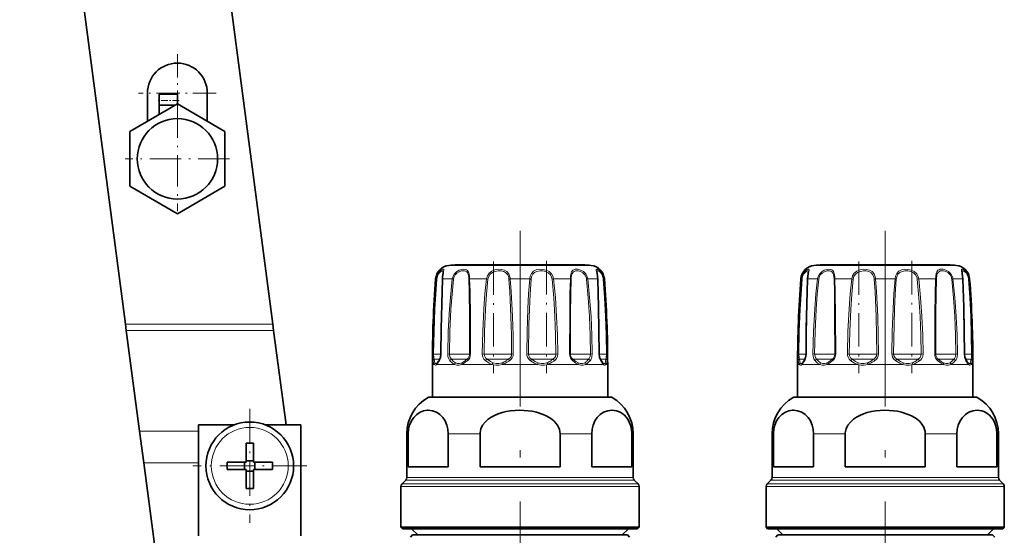
# Model space of a CAD drawing. Extents: x 0 to 420, y 0 to 297.
# Drawn here: x 133 to 201, y 113 to 148 of the extents above; entities that cross this region are included whole.
import ezdxf

# ---------------------------------------------------------------- set-up
doc = ezdxf.new("R2010")
doc.units = 0
doc.linetypes.add('DASHDOT', pattern=[18.5, 12, -3, 0.5, -3])

msp = doc.modelspace()

# ---------------------------------------------------------------- linework, layer by layer
at = {"color": 7, "lineweight": 35}
for p, q in [((142.917099, 186.428375), (150.673035, 127.516205)), ((140.586746, 127.516205), (133.346252, 182.513184)), ((142.089813, 143.334503), (142.089813, 141.403702)), ((142.889816, 142.505127), (142.889816, 143.257492)), ((144.139816, 143.257492), (142.889816, 143.257492)), ((144.139816, 142.58728), (144.139816, 143.257492)), ((146.189804, 143.334503), (146.189804, 141.403702)), ((144.139816, 142.58728), (140.889816, 140.710876)), ((143.997559, 142.505127), (142.889816, 142.505127)), ((142.889816, 141.865601), (142.889816, 142.505127)), ((147.389816, 140.710876), (144.139816, 142.58728)), ((140.889816, 140.710876), (140.889816, 136.958099)), ((147.389816, 136.958099), (147.389816, 140.710876)), ((140.889816, 136.958099), (144.139816, 135.081726)), ((144.139816, 135.081726), (147.389816, 136.958099)), ((171.37088, 131.59082), (163.292435, 131.59082)), ((171.897583, 131.59082), (163.819153, 131.59082)), ((196.37088, 131.59082), (188.292435, 131.59082)), ((196.897583, 131.59082), (188.819153, 131.59082)), ((140.64386, 127.082344), (140.586746, 127.516205)), ((150.673035, 127.516205), (150.730164, 127.082344)), ((141.548187, 120.213387), (140.64386, 127.082344)), ((151.579453, 120.631287), (150.730164, 127.082344)), ((161.595016, 122.526291), (161.595016, 124.776291)), ((161.934387, 124.877541), (161.926544, 124.869308)), ((173.263458, 124.869339), (173.255646, 124.877525)), ((173.595001, 122.526291), (173.595001, 124.776291)), ((186.595016, 122.526291), (186.595016, 124.776291)), ((186.934387, 124.877541), (186.926544, 124.869308)), ((198.263458, 124.869339), (198.255646, 124.877525)), ((198.595001, 122.526291), (198.595001, 124.776291)), ((161.37001, 122.526291), (162.13205, 122.526291)), ((161.595093, 122.526291), (161.37001, 122.526291)), ((162.13205, 122.526291), (173.820007, 122.526291)), ((173.820007, 122.526291), (173.595001, 122.526291)), ((186.37001, 122.526291), (187.13205, 122.526291)), ((186.595093, 122.526291), (186.37001, 122.526291)), ((187.13205, 122.526291), (198.820007, 122.526291)), ((198.820007, 122.526291), (198.595001, 122.526291)), ((141.833771, 118.04409), (141.548187, 120.213387)), ((145.595016, 113.045502), (145.595016, 120.631294)), ((148.017975, 120.631294), (145.595016, 120.631294)), ((152.595016, 120.631294), (150.172043, 120.631294)), ((152.595016, 113.045502), (152.595016, 120.631294)), ((159.845016, 117.029846), (159.845016, 120.023766)), ((159.947021, 117.776291), (159.947021, 120.023766)), ((162.685638, 117.776291), (162.685638, 120.023766)), ((164.8564, 120.023766), (164.8564, 117.776291)), ((170.333618, 120.023766), (170.333618, 117.776291)), ((172.504395, 117.776291), (172.504395, 120.023766)), ((175.243011, 117.776291), (175.243011, 120.023766)), ((175.345001, 117.029846), (175.345016, 120.023766)), ((184.845016, 117.029846), (184.845016, 120.023766)), ((184.947021, 117.776291), (184.947021, 120.023766)), ((187.685638, 117.776291), (187.685638, 120.023766)), ((189.8564, 120.023766), (189.8564, 117.776291)), ((195.333618, 120.023766), (195.333618, 117.776291)), ((197.504395, 117.776291), (197.504395, 120.023766)), ((200.243011, 117.776291), (200.243011, 120.023766)), ((200.345001, 117.029846), (200.345016, 120.023766)), ((148.845016, 119.387459), (148.845016, 118.288918)), ((149.345016, 119.387459), (149.345016, 118.081291)), ((141.833771, 118.04409), (142.68132, 111.606293)), ((147.538849, 118.081291), (148.845016, 118.081291)), ((148.740005, 117.581291), (148.740005, 118.081291)), ((148.845016, 118.081291), (148.845016, 118.288918)), ((148.845016, 118.186295), (149.345016, 118.186295)), ((150.651184, 118.081291), (149.345016, 118.081291)), ((149.450012, 117.581291), (149.450012, 118.081291)), ((147.538849, 117.581291), (148.845016, 117.581291)), ((148.845016, 116.275124), (148.845016, 117.581291)), ((148.845016, 117.476295), (149.345016, 117.476295)), ((149.345016, 117.581291), (149.345016, 117.373672)), ((150.651184, 117.581291), (149.345016, 117.581291)), ((149.345016, 116.275124), (149.345016, 117.373672)), ((160.793747, 117.776291), (159.947021, 117.776291)), ((162.685638, 117.776291), (160.793747, 117.776291)), ((170.333618, 117.776291), (164.8564, 117.776291)), ((175.243011, 117.776291), (172.504395, 117.776291)), ((185.793747, 117.776291), (184.947021, 117.776291)), ((187.685638, 117.776291), (185.793747, 117.776291)), ((195.333618, 117.776291), (189.8564, 117.776291)), ((200.243011, 117.776291), (197.504395, 117.776291)), ((159.77179, 116.853073), (159.518234, 116.599518)), ((175.418243, 116.853073), (175.671783, 116.599518)), ((184.77179, 116.853073), (184.518234, 116.599518)), ((200.418243, 116.853073), (200.671783, 116.599518)), ((159.445007, 113.626297), (159.445007, 116.422737)), ((175.74501, 113.626297), (175.74501, 116.422737)), ((184.445007, 113.626297), (184.445007, 116.422737)), ((200.74501, 113.626297), (200.74501, 116.422737)), ((160.442719, 113.626297), (159.445007, 113.626297)), ((159.545013, 113.526291), (159.445007, 113.626297)), ((160.530472, 113.526291), (159.545013, 113.526291)), ((160.595016, 113.106293), (160.175018, 113.526291)), ((175.74501, 113.626297), (160.442719, 113.626297)), ((175.64502, 113.526291), (160.530472, 113.526291)), ((174.595001, 113.106293), (175.015015, 113.526291)), ((175.64502, 113.526291), (175.74501, 113.626297)), ((185.442719, 113.626297), (184.445007, 113.626297)), ((184.545013, 113.526291), (184.445007, 113.626297)), ((185.530472, 113.526291), (184.545013, 113.526291)), ((185.595016, 113.106293), (185.175018, 113.526291)), ((200.74501, 113.626297), (185.442719, 113.626297)), ((200.64502, 113.526291), (185.530472, 113.526291)), ((199.595001, 113.106293), (200.015015, 113.526291)), ((200.64502, 113.526291), (200.74501, 113.626297)), ((160.24501, 113.106293), (160.095016, 112.956291)), ((160.24501, 113.106293), (174.045242, 113.106293)), ((174.045242, 113.106293), (174.945007, 113.106293)), ((174.945007, 113.106293), (175.095001, 112.956291)), ((185.24501, 113.106293), (185.095016, 112.956291)), ((185.24501, 113.106293), (199.045242, 113.106293)), ((199.045242, 113.106293), (199.945007, 113.106293)), ((199.945007, 113.106293), (200.095001, 112.956291))]:
    msp.add_line(p, q, dxfattribs=at)
at = {"color": 7, "linetype": 'DASHDOT', "lineweight": 13, "ltscale": 0.13325}
for p, q in [((144.139816, 145.999496), (144.139816, 140.669495)), ((146.80481, 143.334503), (141.474808, 143.334503))]:
    msp.add_line(p, q, dxfattribs=at)
at = {"color": 7, "linetype": 'DASHDOT', "lineweight": 13, "ltscale": 0.037507}
msp.add_line((144.264832, 142.832489), (142.764542, 142.832489), dxfattribs=at)
at = {"color": 7, "linetype": 'DASHDOT', "lineweight": 13, "ltscale": 0.17875}
for p, q in [((144.139816, 142.409485), (144.139816, 135.259491)), ((147.714813, 138.834503), (140.564804, 138.834503))]:
    msp.add_line(p, q, dxfattribs=at)
at = {"color": 7, "linetype": 'DASHDOT', "lineweight": 13}
for p, q in [((167.595016, 133.901123), (167.595016, 105.542053)), ((192.595016, 133.901123), (192.595016, 105.542053))]:
    msp.add_line(p, q, dxfattribs=at)
at = {"color": 7, "lineweight": 13}
for p, q in [((163.315033, 131.537872), (162.717987, 131.537872)), ((172.472031, 131.537872), (163.315033, 131.537872)), ((188.315033, 131.537872), (187.717987, 131.537872)), ((197.472031, 131.537872), (188.315033, 131.537872)), ((161.818451, 130.619019), (161.857193, 130.619019)), ((162.292007, 130.619019), (162.525604, 130.619019)), ((162.959824, 130.619019), (162.525604, 130.619019)), ((162.959824, 130.619019), (163.040329, 130.607559)), ((164.147766, 130.619019), (165.304443, 130.619019)), ((165.304443, 130.619019), (165.401886, 130.607559)), ((166.927185, 130.619019), (168.262833, 130.619019)), ((169.885574, 130.619019), (169.788132, 130.607559)), ((169.885574, 130.619019), (171.042267, 130.619019)), ((172.230194, 130.619019), (172.149689, 130.607559)), ((172.230194, 130.619019), (172.89801, 130.619019)), ((173.332825, 130.619019), (173.371567, 130.619019)), ((186.818451, 130.619019), (186.857193, 130.619019)), ((187.292007, 130.619019), (187.525604, 130.619019)), ((187.959824, 130.619019), (187.525604, 130.619019)), ((187.959824, 130.619019), (188.040329, 130.607559)), ((189.147766, 130.619019), (190.304443, 130.619019)), ((190.304443, 130.619019), (190.401886, 130.607559)), ((191.927185, 130.619019), (193.262833, 130.619019)), ((194.885574, 130.619019), (194.788132, 130.607559)), ((194.885574, 130.619019), (196.042267, 130.619019)), ((197.230194, 130.619019), (197.149689, 130.607559)), ((197.230194, 130.619019), (197.89801, 130.619019)), ((198.332825, 130.619019), (198.371567, 130.619019)), ((140.586746, 127.516205), (150.673035, 127.516205)), ((140.64386, 127.082344), (150.730164, 127.082344)), ((161.616104, 125.484787), (161.680908, 125.483398)), ((162.171448, 125.483398), (161.680908, 125.483398)), ((162.186218, 125.484787), (162.171509, 125.484169)), ((162.648026, 125.484787), (162.760254, 125.483398)), ((164.084595, 125.483398), (162.760254, 125.483398)), ((164.084595, 125.483398), (164.140854, 125.483398)), ((164.205627, 125.484787), (164.140854, 125.483398)), ((165.005493, 125.484787), (165.135071, 125.483398)), ((166.818619, 125.483398), (165.135071, 125.483398)), ((166.818619, 125.483398), (167.020996, 125.483398)), ((167.133209, 125.484787), (167.020996, 125.483398)), ((168.056808, 125.484787), (168.169037, 125.483398)), ((169.760681, 125.483398), (168.169037, 125.483398)), ((169.760681, 125.483398), (170.054962, 125.483398)), ((170.18454, 125.484787), (170.054962, 125.483398)), ((170.984406, 125.484787), (171.049179, 125.483398)), ((172.122452, 125.483398), (171.049164, 125.483398)), ((172.122452, 125.483398), (172.429779, 125.483398)), ((172.542007, 125.484787), (172.429779, 125.483398)), ((173.003799, 125.484787), (173.018509, 125.484169)), ((173.271103, 125.483398), (173.018524, 125.483398)), ((173.271103, 125.483398), (173.509125, 125.483398)), ((173.573914, 125.484787), (173.509125, 125.483398)), ((186.616104, 125.484787), (186.680908, 125.483398)), ((187.171448, 125.483398), (186.680908, 125.483398)), ((187.186218, 125.484787), (187.171509, 125.484169)), ((187.648026, 125.484787), (187.760254, 125.483398)), ((189.084595, 125.483398), (187.760254, 125.483398)), ((189.084595, 125.483398), (189.140854, 125.483398)), ((189.205627, 125.484787), (189.140854, 125.483398)), ((190.005493, 125.484787), (190.135071, 125.483398)), ((191.818619, 125.483398), (190.135071, 125.483398)), ((191.818619, 125.483398), (192.020996, 125.483398)), ((192.133209, 125.484787), (192.020996, 125.483398)), ((193.056808, 125.484787), (193.169037, 125.483398)), ((194.760681, 125.483398), (193.169037, 125.483398)), ((194.760681, 125.483398), (195.054962, 125.483398)), ((195.18454, 125.484787), (195.054962, 125.483398)), ((195.984406, 125.484787), (196.049179, 125.483398)), ((197.122452, 125.483398), (196.049164, 125.483398)), ((197.122452, 125.483398), (197.429779, 125.483398)), ((197.542007, 125.484787), (197.429779, 125.483398)), ((198.003799, 125.484787), (198.018509, 125.484169)), ((198.271103, 125.483398), (198.018524, 125.483398)), ((198.271103, 125.483398), (198.509125, 125.483398)), ((198.573914, 125.484787), (198.509125, 125.483398)), ((161.716919, 124.776291), (161.595016, 124.776291)), ((162.099091, 125.129845), (161.718994, 125.129845)), ((162.329514, 124.776291), (161.90274, 124.776291)), ((163.106125, 124.776291), (162.329514, 124.776291)), ((163.944061, 125.129845), (162.900238, 125.129845)), ((165.69809, 124.776291), (163.6138, 124.776291)), ((163.944061, 125.129845), (163.974579, 125.129845)), ((166.717529, 125.129845), (165.339432, 125.129845)), ((168.79834, 124.776291), (166.391632, 124.776291)), ((166.717529, 125.129845), (166.807022, 125.129845)), ((169.72612, 125.129845), (168.382996, 125.129845)), ((171.576172, 124.776291), (169.491882, 124.776291)), ((169.72612, 125.129845), (169.850586, 125.129845)), ((172.163681, 125.129845), (171.215439, 125.129845)), ((173.287262, 124.776291), (172.083893, 124.776291)), ((172.163681, 125.129845), (172.289795, 125.129845)), ((173.377075, 125.129845), (173.091003, 125.129845)), ((173.287262, 124.776291), (173.115601, 125.024269)), ((173.377075, 125.129845), (173.471024, 125.129845)), ((173.595001, 124.776291), (173.473083, 124.776291)), ((186.716919, 124.776291), (186.595016, 124.776291)), ((187.099091, 125.129845), (186.718994, 125.129845)), ((187.329514, 124.776291), (186.90274, 124.776291)), ((188.106125, 124.776291), (187.329514, 124.776291)), ((188.944061, 125.129845), (187.900238, 125.129845)), ((190.69809, 124.776291), (188.6138, 124.776291)), ((188.944061, 125.129845), (188.974579, 125.129845)), ((191.717529, 125.129845), (190.339432, 125.129845)), ((193.79834, 124.776291), (191.391632, 124.776291)), ((191.717529, 125.129845), (191.807022, 125.129845)), ((194.72612, 125.129845), (193.382996, 125.129845)), ((196.576172, 124.776291), (194.491882, 124.776291)), ((194.72612, 125.129845), (194.850586, 125.129845)), ((197.163681, 125.129845), (196.215439, 125.129845)), ((198.287262, 124.776291), (197.083893, 124.776291)), ((197.163681, 125.129845), (197.289795, 125.129845)), ((198.377075, 125.129845), (198.091003, 125.129845)), ((198.287262, 124.776291), (198.115601, 125.024269)), ((198.377075, 125.129845), (198.471024, 125.129845)), ((198.595001, 124.776291), (198.473083, 124.776291)), ((162.067459, 122.506989), (161.296402, 122.506989)), ((173.893616, 122.506989), (162.067459, 122.506989)), ((187.067459, 122.506989), (186.296402, 122.506989)), ((198.893616, 122.506989), (187.067459, 122.506989)), ((141.548187, 120.213387), (145.595001, 120.213387)), ((159.947021, 120.023766), (159.845016, 120.023766)), ((164.8564, 120.023766), (162.685638, 120.023766)), ((172.504395, 120.023766), (170.333618, 120.023766)), ((175.345016, 120.023766), (175.243011, 120.023766)), ((184.947021, 120.023766), (184.845016, 120.023766)), ((189.8564, 120.023766), (187.685638, 120.023766)), ((197.504395, 120.023766), (195.333618, 120.023766)), ((200.345016, 120.023766), (200.243011, 120.023766)), ((141.833771, 118.04409), (145.595001, 118.04409)), ((160.729492, 116.853073), (159.77179, 116.853073)), ((160.793747, 117.029846), (159.845016, 117.029846)), ((175.418243, 116.853073), (160.729492, 116.853073)), ((175.345016, 117.029846), (160.793747, 117.029846)), ((185.729492, 116.853073), (184.77179, 116.853073)), ((185.793747, 117.029846), (184.845016, 117.029846)), ((200.418243, 116.853073), (185.729492, 116.853073)), ((200.345016, 117.029846), (185.793747, 117.029846)), ((160.442719, 116.422737), (159.445007, 116.422737)), ((160.506973, 116.599518), (159.518234, 116.599518)), ((175.74501, 116.422737), (160.442719, 116.422737)), ((175.671783, 116.599518), (160.506973, 116.599518)), ((185.442719, 116.422737), (184.445007, 116.422737)), ((185.506973, 116.599518), (184.518234, 116.599518)), ((200.74501, 116.422737), (185.442719, 116.422737)), ((200.671783, 116.599518), (185.506973, 116.599518))]:
    msp.add_line(p, q, dxfattribs=at)
at = {"color": 7, "linetype": 'DASHDOT', "lineweight": 13, "ltscale": 0.190955}
for p, q in [((165.783279, 131.82103), (165.783279, 124.182838)), ((190.783279, 131.82103), (190.783279, 124.182838))]:
    msp.add_line(p, q, dxfattribs=at)
at = {"color": 7, "linetype": 'DASHDOT', "lineweight": 13, "ltscale": 0.19179}
for p, q in [((169.406738, 131.851654), (169.406738, 124.180054)), ((194.406738, 131.851654), (194.406738, 124.180054))]:
    msp.add_line(p, q, dxfattribs=at)
at = {"color": 7, "linetype": 'DASHDOT', "lineweight": 13, "ltscale": 0.195}
for p, q in [((149.095016, 121.731293), (149.095016, 113.93129)), ((152.99501, 117.831291), (145.195007, 117.831291))]:
    msp.add_line(p, q, dxfattribs=at)
at = {"color": 7, "lineweight": 13}
for points in [[(162.30246, 130.765686), (162.364838, 131.125397), (162.37738, 131.238556), (162.37149, 131.261139), (162.353821, 131.279205), (162.336945, 131.2836), (162.307846, 131.281448), (162.230988, 131.250656), (162.119354, 131.168701), (162.008911, 131.041931), (161.907013, 130.845306), (161.857193, 130.619019)], [(162.333527, 131.097839), (162.326935, 131.14389), (162.31813, 131.158722), (162.2948, 131.171585), (162.268555, 131.171616), (162.215912, 131.153885), (162.153381, 131.114685), (162.023254, 130.973557), (161.939835, 130.804138), (161.899185, 130.607559)], [(164.140747, 130.765686), (164.106964, 130.991959), (164.074112, 131.088165), (163.997284, 131.198853), (163.929108, 131.245514), (163.847458, 131.273331), (163.735352, 131.28389), (163.613342, 131.271942), (163.424606, 131.214661), (163.244186, 131.109314), (163.087952, 130.949097), (162.987274, 130.748688), (162.959824, 130.619019)], [(164.084595, 130.732239), (164.048752, 130.925293), (164.0159, 131.006226), (163.942963, 131.098999), (163.872559, 131.14212), (163.789017, 131.166122), (163.595856, 131.162994), (163.432877, 131.115082), (163.27829, 131.02533), (163.147522, 130.889786), (163.06369, 130.720123), (163.040329, 130.607559)], [(166.904602, 130.765686), (166.828384, 130.963394), (166.698471, 131.121582), (166.523712, 131.224945), (166.319427, 131.27562), (166.09494, 131.280472), (165.869324, 131.240387), (165.654541, 131.149597), (165.475647, 131.004547), (165.359512, 130.82486), (165.304443, 130.619019)], [(166.818619, 130.732239), (166.750153, 130.900116), (166.634399, 131.033661), (166.477997, 131.121765), (166.295441, 131.165298), (166.09549, 131.170044), (165.89505, 131.13652), (165.706787, 131.06015), (165.550766, 130.937347), (165.449585, 130.783844), (165.401886, 130.607559)], [(169.853455, 130.765686), (169.748047, 130.963928), (169.582932, 131.119476), (169.374451, 131.223389), (169.146667, 131.27536), (168.920044, 131.28064), (168.705078, 131.238968), (168.522949, 131.146439), (168.383881, 130.999603), (168.300262, 130.820053), (168.262833, 130.619019)], [(169.760681, 130.732239), (169.67041, 130.900452), (169.528152, 131.03241), (169.346451, 131.120819), (169.146606, 131.165146), (168.946564, 131.170258), (168.754913, 131.136292), (168.587799, 131.057663), (168.462265, 130.934296), (168.383102, 130.773346), (168.351105, 130.607559)], [(172.197174, 130.765686), (172.091354, 130.963608), (171.931458, 131.120071), (171.74411, 131.223541), (171.55043, 131.276245), (171.358704, 131.276474), (171.276093, 131.252502), (171.206055, 131.210449), (171.127075, 131.111176), (171.091904, 131.02356), (171.053436, 130.813049), (171.042267, 130.619019)], [(172.122452, 130.732239), (172.035004, 130.900162), (171.90152, 131.03302), (171.742569, 131.121063), (171.576538, 131.165802), (171.476105, 131.172668), (171.382858, 131.162659), (171.300507, 131.134186), (171.2323, 131.085632), (171.158997, 130.974091), (171.128433, 130.877838), (171.09967, 130.654877), (171.097717, 130.607559)], [(173.307724, 130.765686), (173.230164, 130.962646), (173.116333, 131.122925), (172.999969, 131.22525), (172.897552, 131.277527), (172.853973, 131.283691), (172.837738, 131.279907), (172.819489, 131.263031), (172.81279, 131.239807), (172.814972, 131.184052), (172.848358, 131.013397), (172.888336, 130.758209), (172.89801, 130.619019)], [(173.271103, 130.732239), (173.211075, 130.897354), (173.122864, 131.031891), (173.049347, 131.104645), (172.979095, 131.151398), (172.926971, 131.170654), (172.90564, 131.172699), (172.877625, 131.164017), (172.86554, 131.149338), (172.860382, 131.135468), (172.856491, 131.097839)], [(187.30246, 130.765686), (187.364838, 131.125397), (187.37738, 131.238556), (187.37149, 131.261139), (187.353821, 131.279205), (187.336945, 131.2836), (187.307846, 131.281448), (187.230988, 131.250656), (187.119354, 131.168701), (187.008911, 131.041931), (186.907013, 130.845306), (186.857193, 130.619019)], [(187.333527, 131.097839), (187.326935, 131.14389), (187.31813, 131.158722), (187.2948, 131.171585), (187.268555, 131.171616), (187.215912, 131.153885), (187.153381, 131.114685), (187.023254, 130.973557), (186.939835, 130.804138), (186.899185, 130.607559)], [(189.140747, 130.765686), (189.106964, 130.991959), (189.074112, 131.088165), (188.997284, 131.198853), (188.929108, 131.245514), (188.847458, 131.273331), (188.735352, 131.28389), (188.613342, 131.271942), (188.424606, 131.214661), (188.244186, 131.109314), (188.087952, 130.949097), (187.987274, 130.748688), (187.959824, 130.619019)], [(189.084595, 130.732239), (189.048752, 130.925293), (189.0159, 131.006226), (188.942963, 131.098999), (188.872559, 131.14212), (188.789017, 131.166122), (188.595856, 131.162994), (188.432877, 131.115082), (188.27829, 131.02533), (188.147522, 130.889786), (188.06369, 130.720123), (188.040329, 130.607559)], [(191.904602, 130.765686), (191.828384, 130.963394), (191.698471, 131.121582), (191.523712, 131.224945), (191.319427, 131.27562), (191.09494, 131.280472), (190.869324, 131.240387), (190.654541, 131.149597), (190.475647, 131.004547), (190.359512, 130.82486), (190.304443, 130.619019)], [(191.818619, 130.732239), (191.750153, 130.900116), (191.634399, 131.033661), (191.477997, 131.121765), (191.295441, 131.165298), (191.09549, 131.170044), (190.89505, 131.13652), (190.706787, 131.06015), (190.550766, 130.937347), (190.449585, 130.783844), (190.401886, 130.607559)], [(194.853455, 130.765686), (194.748047, 130.963928), (194.582932, 131.119476), (194.374451, 131.223389), (194.146667, 131.27536), (193.920044, 131.28064), (193.705078, 131.238968), (193.522949, 131.146439), (193.383881, 130.999603), (193.300262, 130.820053), (193.262833, 130.619019)], [(194.760681, 130.732239), (194.67041, 130.900452), (194.528152, 131.03241), (194.346451, 131.120819), (194.146606, 131.165146), (193.946564, 131.170258), (193.754913, 131.136292), (193.587799, 131.057663), (193.462265, 130.934296), (193.383102, 130.773346), (193.351105, 130.607559)], [(197.197174, 130.765686), (197.091354, 130.963608), (196.931458, 131.120071), (196.74411, 131.223541), (196.55043, 131.276245), (196.358704, 131.276474), (196.276093, 131.252502), (196.206055, 131.210449), (196.127075, 131.111176), (196.091904, 131.02356), (196.053436, 130.813049), (196.042267, 130.619019)], [(197.122452, 130.732239), (197.035004, 130.900162), (196.90152, 131.03302), (196.742569, 131.121063), (196.576538, 131.165802), (196.476105, 131.172668), (196.382858, 131.162659), (196.300507, 131.134186), (196.2323, 131.085632), (196.158997, 130.974091), (196.128433, 130.877838), (196.09967, 130.654877), (196.097717, 130.607559)], [(198.307724, 130.765686), (198.230164, 130.962646), (198.116333, 131.122925), (197.999969, 131.22525), (197.897552, 131.277527), (197.853973, 131.283691), (197.837738, 131.279907), (197.819489, 131.263031), (197.81279, 131.239807), (197.814972, 131.184052), (197.848358, 131.013397), (197.888336, 130.758209), (197.89801, 130.619019)], [(198.271103, 130.732239), (198.211075, 130.897354), (198.122864, 131.031891), (197.979095, 131.151398), (197.926971, 131.170654), (197.90564, 131.172699), (197.877625, 131.164017), (197.86554, 131.149338), (197.860382, 131.135468), (197.856491, 131.097839)], [(161.616104, 125.484787), (161.647873, 127.027847), (161.71344, 128.56955), (161.857193, 130.619019)], [(161.680908, 125.483398), (161.709686, 127.023415), (161.769104, 128.562134), (161.899185, 130.607559)], [(162.292007, 130.619019), (162.22168, 128.056366), (162.186218, 125.484787)], [(162.648026, 125.484787), (162.686966, 127.027924), (162.769226, 128.569489), (162.851349, 129.595505), (162.959824, 130.619019)], [(162.760254, 125.483398), (162.795288, 127.023476), (162.869232, 128.562088), (162.942993, 129.585999), (163.040329, 130.607559)], [(164.092316, 130.607559), (164.112457, 129.754974), (164.132568, 128.049927), (164.140854, 125.483398)], [(164.147766, 130.619019), (164.171387, 129.764618), (164.195374, 128.056335), (164.205627, 125.484787)], [(165.005493, 125.484787), (165.041168, 127.027901), (165.118057, 128.569519), (165.19693, 129.595535), (165.304443, 130.619019)], [(165.135071, 125.483398), (165.166962, 127.023453), (165.235657, 128.562103), (165.306046, 129.586014), (165.401886, 130.607559)], [(166.838928, 130.607559), (166.897827, 129.75563), (166.973953, 128.049683), (167.005737, 126.766922), (167.020996, 125.483398)], [(166.927185, 130.619019), (166.993866, 129.765411), (167.080017, 128.056046), (167.115936, 126.770813), (167.133209, 125.484787)], [(168.056824, 125.484787), (168.079666, 127.027802), (168.1306, 128.56958), (168.185089, 129.595398), (168.262833, 130.619019)], [(168.169037, 125.483398), (168.201141, 127.536263), (168.234192, 128.560135), (168.28244, 129.586273), (168.351105, 130.607559)], [(169.788132, 130.607559), (169.903717, 129.33017), (169.981766, 128.0495), (170.030792, 126.766891), (170.054947, 125.483398)], [(169.885574, 130.619019), (170.015198, 129.339172), (170.102646, 128.055801), (170.157501, 126.770775), (170.18454, 125.484787)], [(170.984406, 125.484787), (170.996094, 128.222748), (171.015137, 129.595795), (171.042267, 130.619019)], [(171.049164, 125.483398), (171.05864, 128.215271), (171.074615, 129.586365), (171.097717, 130.607559)], [(172.149689, 130.607559), (172.267502, 129.33017), (172.350037, 128.04953), (172.403168, 126.76693), (172.429764, 125.483398)], [(172.230194, 130.619019), (172.361481, 129.339172), (172.453354, 128.055847), (172.512451, 126.770813), (172.541992, 125.484787)], [(173.003799, 125.484787), (172.95639, 128.569641), (172.89801, 130.619019)], [(173.290833, 130.607559), (173.379303, 129.330048), (173.444183, 128.049744), (173.487228, 126.766991), (173.509109, 125.483398)], [(173.332825, 130.619019), (173.430603, 129.33902), (173.502258, 128.056137), (173.549774, 126.770897), (173.573914, 125.484787)], [(186.616104, 125.484787), (186.647873, 127.027847), (186.71344, 128.56955), (186.857193, 130.619019)], [(186.680908, 125.483398), (186.709686, 127.023415), (186.769104, 128.562134), (186.899185, 130.607559)], [(187.292007, 130.619019), (187.22168, 128.056366), (187.186218, 125.484787)], [(187.648026, 125.484787), (187.686966, 127.027924), (187.769226, 128.569489), (187.851349, 129.595505), (187.959824, 130.619019)], [(187.760254, 125.483398), (187.795288, 127.023476), (187.869232, 128.562088), (187.942993, 129.585999), (188.040329, 130.607559)], [(189.092316, 130.607559), (189.112457, 129.754974), (189.132568, 128.049927), (189.140854, 125.483398)], [(189.147766, 130.619019), (189.171387, 129.764618), (189.195374, 128.056335), (189.205627, 125.484787)], [(190.005493, 125.484787), (190.041168, 127.027901), (190.118057, 128.569519), (190.19693, 129.595535), (190.304443, 130.619019)], [(190.135071, 125.483398), (190.166962, 127.023453), (190.235657, 128.562103), (190.306046, 129.586014), (190.401886, 130.607559)], [(191.838928, 130.607559), (191.897827, 129.75563), (191.973953, 128.049683), (192.005737, 126.766922), (192.020996, 125.483398)], [(191.927185, 130.619019), (191.993866, 129.765411), (192.080017, 128.056046), (192.115936, 126.770813), (192.133209, 125.484787)], [(193.056824, 125.484787), (193.079666, 127.027802), (193.1306, 128.56958), (193.185089, 129.595398), (193.262833, 130.619019)], [(193.169037, 125.483398), (193.201141, 127.536263), (193.234192, 128.560135), (193.28244, 129.586273), (193.351105, 130.607559)], [(194.788132, 130.607559), (194.903717, 129.33017), (194.981766, 128.0495), (195.030792, 126.766891), (195.054947, 125.483398)], [(194.885574, 130.619019), (195.015198, 129.339172), (195.102646, 128.055801), (195.157501, 126.770775), (195.18454, 125.484787)], [(195.984406, 125.484787), (195.996094, 128.222748), (196.015137, 129.595795), (196.042267, 130.619019)], [(196.049164, 125.483398), (196.05864, 128.215271), (196.074615, 129.586365), (196.097717, 130.607559)], [(197.149689, 130.607559), (197.267502, 129.33017), (197.350037, 128.04953), (197.403168, 126.76693), (197.429764, 125.483398)], [(197.230194, 130.619019), (197.361481, 129.339172), (197.453354, 128.055847), (197.512451, 126.770813), (197.541992, 125.484787)], [(198.003799, 125.484787), (197.95639, 128.569641), (197.89801, 130.619019)], [(198.290833, 130.607559), (198.379303, 129.330048), (198.444183, 128.049744), (198.487228, 126.766991), (198.509109, 125.483398)], [(198.332825, 130.619019), (198.430603, 129.33902), (198.502258, 128.056137), (198.549774, 126.770897), (198.573914, 125.484787)], [(161.639496, 125.024269), (161.624084, 125.155426), (161.616104, 125.484787)], [(161.718994, 125.129845), (161.695801, 125.22834), (161.680908, 125.483398)], [(162.186218, 125.484787), (162.165649, 125.275368), (162.109131, 125.091637), (162.074432, 125.024269)], [(162.800339, 125.024269), (162.71347, 125.156845), (162.66188, 125.321426), (162.64801, 125.484787)], [(162.900238, 125.129845), (162.811157, 125.247948), (162.765396, 125.399368), (162.760254, 125.483398)], [(165.245911, 125.024269), (165.128845, 125.133652), (165.046326, 125.272026), (165.015228, 125.376198), (165.005478, 125.484787)], [(165.339432, 125.129845), (165.225281, 125.229683), (165.153839, 125.35984), (165.135071, 125.483398)], [(167.020996, 125.483398), (167.00029, 125.358887), (166.939072, 125.246658), (166.807022, 125.129845)], [(167.133209, 125.484787), (167.115265, 125.34903), (167.061432, 125.222557), (166.976776, 125.112694), (166.869095, 125.024269)], [(168.320923, 125.024269), (168.193939, 125.133347), (168.102631, 125.272377), (168.068085, 125.376213), (168.056808, 125.484787)], [(168.382996, 125.129845), (168.264816, 125.229584), (168.189392, 125.359917), (168.169037, 125.483398)], [(170.054962, 125.483398), (170.035919, 125.359009), (169.977844, 125.246597), (169.850586, 125.129845)], [(170.18454, 125.484787), (170.161774, 125.323013), (170.092499, 125.176041), (170.02504, 125.0933), (169.944107, 125.024269)], [(172.429779, 125.483398), (172.407623, 125.320892), (172.338135, 125.182312), (172.289795, 125.129845)], [(172.542007, 125.484787), (172.517853, 125.27446), (172.441223, 125.091957), (172.389679, 125.024269)], [(173.115601, 125.024269), (173.041, 125.20472), (173.003799, 125.484787)], [(173.509125, 125.483398), (173.494232, 125.22834), (173.471024, 125.129845)], [(173.573914, 125.484787), (173.565948, 125.155434), (173.550537, 125.024269)], [(186.639496, 125.024269), (186.624084, 125.155426), (186.616104, 125.484787)], [(186.718994, 125.129845), (186.695801, 125.22834), (186.680908, 125.483398)], [(187.186218, 125.484787), (187.165649, 125.275368), (187.109131, 125.091637), (187.074432, 125.024269)], [(187.800339, 125.024269), (187.71347, 125.156845), (187.66188, 125.321426), (187.64801, 125.484787)], [(187.900238, 125.129845), (187.811157, 125.247948), (187.765396, 125.399368), (187.760254, 125.483398)], [(190.245911, 125.024269), (190.128845, 125.133652), (190.046326, 125.272026), (190.015228, 125.376198), (190.005478, 125.484787)], [(190.339432, 125.129845), (190.225281, 125.229683), (190.153839, 125.35984), (190.135071, 125.483398)], [(192.020996, 125.483398), (192.00029, 125.358887), (191.939072, 125.246658), (191.807022, 125.129845)], [(192.133209, 125.484787), (192.115265, 125.34903), (192.061432, 125.222557), (191.976776, 125.112694), (191.869095, 125.024269)], [(193.320923, 125.024269), (193.193939, 125.133347), (193.102631, 125.272377), (193.068085, 125.376213), (193.056808, 125.484787)], [(193.382996, 125.129845), (193.264816, 125.229584), (193.189392, 125.359917), (193.169037, 125.483398)], [(195.054962, 125.483398), (195.035919, 125.359009), (194.977844, 125.246597), (194.850586, 125.129845)], [(195.18454, 125.484787), (195.161774, 125.323013), (195.092499, 125.176041), (195.02504, 125.0933), (194.944107, 125.024269)], [(197.429779, 125.483398), (197.407623, 125.320892), (197.338135, 125.182312), (197.289795, 125.129845)], [(197.542007, 125.484787), (197.517853, 125.27446), (197.441223, 125.091957), (197.389679, 125.024269)], [(198.115601, 125.024269), (198.041, 125.20472), (198.003799, 125.484787)], [(198.509125, 125.483398), (198.494232, 125.22834), (198.471024, 125.129845)], [(198.573914, 125.484787), (198.565948, 125.155434), (198.550537, 125.024269)], [(161.716919, 124.776291), (161.677383, 124.867989), (161.639496, 125.024269)], [(161.716919, 124.776299), (161.752335, 124.73259), (161.799484, 124.714157), (161.830383, 124.720718), (161.90274, 124.776291)], [(161.773712, 124.882362), (161.744644, 124.973877), (161.719009, 125.129845)], [(161.773712, 124.88237), (161.80011, 124.840332), (161.814438, 124.828293), (161.837692, 124.820404), (161.863602, 124.824287), (161.926544, 124.869308)], [(163.106125, 124.776291), (162.965408, 124.867973), (162.800339, 125.024269)], [(163.168213, 124.882362), (163.0457, 124.973862), (162.900238, 125.129845)], [(163.10611, 124.776299), (163.271622, 124.720718), (163.434708, 124.720726), (163.6138, 124.776291)], [(163.168182, 124.88237), (163.312317, 124.82679), (163.456757, 124.826797), (163.619873, 124.882362)], [(165.69809, 124.776291), (165.493896, 124.867996), (165.245911, 125.024269)], [(165.74881, 124.882362), (165.565704, 124.973885), (165.339432, 125.129845)], [(165.69809, 124.776299), (165.930969, 124.720718), (166.153778, 124.720726), (166.391632, 124.776291)], [(165.74881, 124.88237), (165.9552, 124.82679), (166.152512, 124.82679), (166.365829, 124.882362)], [(168.79834, 124.776291), (168.585388, 124.867996), (168.320923, 125.024269)], [(168.824127, 124.882362), (168.629471, 124.973885), (168.382996, 125.129845)], [(168.79834, 124.776299), (169.036224, 124.720718), (169.259018, 124.720726), (169.491882, 124.776291)], [(168.824127, 124.88237), (169.037476, 124.82679), (169.234772, 124.82679), (169.441132, 124.882362)], [(171.576172, 124.776291), (171.41153, 124.867989), (171.201447, 125.024269)], [(171.570099, 124.882362), (171.416077, 124.973877), (171.215439, 125.129845)], [(171.570099, 124.88237), (171.733231, 124.82679), (171.877655, 124.826797), (172.02179, 124.882362)], [(171.576172, 124.776299), (171.75528, 124.720718), (171.918396, 124.720726), (172.083893, 124.776291)], [(173.263458, 124.869339), (173.326416, 124.824287), (173.352295, 124.820396), (173.375549, 124.828285), (173.389862, 124.840317), (173.416275, 124.882362)], [(173.287262, 124.776299), (173.359619, 124.720718), (173.390533, 124.714157), (173.437683, 124.732597), (173.473083, 124.776291)], [(186.716919, 124.776291), (186.677383, 124.867989), (186.639496, 125.024269)], [(186.716919, 124.776299), (186.752335, 124.73259), (186.799484, 124.714157), (186.830383, 124.720718), (186.90274, 124.776291)], [(186.773712, 124.882362), (186.744644, 124.973877), (186.719009, 125.129845)], [(186.773712, 124.88237), (186.80011, 124.840332), (186.814438, 124.828293), (186.837692, 124.820404), (186.863602, 124.824287), (186.926544, 124.869308)], [(188.106125, 124.776291), (187.965408, 124.867973), (187.800339, 125.024269)], [(188.168213, 124.882362), (188.0457, 124.973862), (187.900238, 125.129845)], [(188.10611, 124.776299), (188.271622, 124.720718), (188.434708, 124.720726), (188.6138, 124.776291)], [(188.168182, 124.88237), (188.312317, 124.82679), (188.456757, 124.826797), (188.619873, 124.882362)], [(190.69809, 124.776291), (190.493896, 124.867996), (190.245911, 125.024269)], [(190.74881, 124.882362), (190.565704, 124.973885), (190.339432, 125.129845)], [(190.69809, 124.776299), (190.930969, 124.720718), (191.153778, 124.720726), (191.391632, 124.776291)], [(190.74881, 124.88237), (190.9552, 124.82679), (191.152512, 124.82679), (191.365829, 124.882362)], [(193.79834, 124.776291), (193.585388, 124.867996), (193.320923, 125.024269)], [(193.824127, 124.882362), (193.629471, 124.973885), (193.382996, 125.129845)], [(193.79834, 124.776299), (194.036224, 124.720718), (194.259018, 124.720726), (194.491882, 124.776291)], [(193.824127, 124.88237), (194.037476, 124.82679), (194.234772, 124.82679), (194.441132, 124.882362)], [(196.576172, 124.776291), (196.41153, 124.867989), (196.201447, 125.024269)], [(196.570099, 124.882362), (196.416077, 124.973877), (196.215439, 125.129845)], [(196.570099, 124.88237), (196.733231, 124.82679), (196.877655, 124.826797), (197.02179, 124.882362)], [(196.576172, 124.776299), (196.75528, 124.720718), (196.918396, 124.720726), (197.083893, 124.776291)], [(198.263458, 124.869339), (198.326416, 124.824287), (198.352295, 124.820396), (198.375549, 124.828285), (198.389862, 124.840317), (198.416275, 124.882362)], [(198.287262, 124.776299), (198.359619, 124.720718), (198.390533, 124.714157), (198.437683, 124.732597), (198.473083, 124.776291)]]:
    msp.add_lwpolyline(points, dxfattribs=at)
at = {"color": 7, "lineweight": 35}
for points in [[(162.287552, 130.745712), (162.326828, 131.033676), (162.333527, 131.097839)], [(172.910645, 130.612289), (172.866302, 131.013168), (172.856506, 131.096222), (172.856491, 131.097839)], [(187.287552, 130.745712), (187.326828, 131.033676), (187.333527, 131.097839)], [(197.910645, 130.612289), (197.866302, 131.013168), (197.856506, 131.096222), (197.856491, 131.097839)], [(162.279388, 130.612289), (162.190659, 127.197128), (162.171509, 125.484169)], [(173.018509, 125.484169), (172.967072, 128.69397), (172.910645, 130.612289)], [(187.279388, 130.612289), (187.190659, 127.197128), (187.171509, 125.484169)], [(198.018509, 125.484169), (197.967072, 128.69397), (197.910645, 130.612289)], [(162.171509, 125.484169), (162.140045, 125.241623), (162.082947, 125.099472)], [(173.107086, 125.099472), (173.045685, 125.258125), (173.018509, 125.484169)], [(187.171509, 125.484169), (187.140045, 125.241623), (187.082947, 125.099472)], [(198.107086, 125.099472), (198.045685, 125.258125), (198.018509, 125.484169)], [(173.107086, 125.099472), (173.230865, 124.90731), (173.255646, 124.877525)], [(198.107086, 125.099472), (198.230865, 124.90731), (198.255646, 124.877525)], [(159.947021, 120.023766), (159.970749, 120.331284), (160.038635, 120.618919), (160.1604, 120.907036), (160.31604, 121.143173), (160.527252, 121.355392), (160.756805, 121.503326), (160.991394, 121.593018), (161.230774, 121.63327)], [(162.685638, 120.023766), (162.661911, 120.331284), (162.594025, 120.618919), (162.47226, 120.907036), (162.31662, 121.143173), (162.105408, 121.355392), (161.875854, 121.503326), (161.593597, 121.604912), (161.305542, 121.636169), (161.230774, 121.63327)], [(170.333618, 120.023766), (170.321716, 120.178368), (170.286484, 120.330299), (170.228699, 120.478149), (170.150406, 120.618919), (170.049713, 120.756187), (169.931946, 120.883186), (169.772095, 121.021049), (169.595596, 121.143173), (169.390335, 121.257797), (169.173172, 121.355392), (168.714081, 121.503326), (168.434128, 121.563309), (168.149536, 121.604912), (167.573441, 121.636169), (167.258392, 121.624779), (166.945267, 121.593033), (166.653366, 121.543663), (166.367218, 121.474342), (166.107132, 121.390152), (165.8573, 121.285797), (165.627457, 121.163376), (165.415741, 121.019356), (165.205719, 120.830093), (165.036057, 120.613335), (164.913727, 120.361374), (164.858765, 120.092628), (164.8564, 120.023766)], [(172.504395, 120.023766), (172.528107, 120.331284), (172.596008, 120.618919), (172.717773, 120.907036), (172.873413, 121.143173), (173.084625, 121.355392), (173.314163, 121.503326), (173.596436, 121.604912), (173.884491, 121.636169), (174.042023, 121.624779), (174.198578, 121.593033), (174.344513, 121.543663), (174.487595, 121.474342), (174.739441, 121.288727), (174.856018, 121.165115), (174.963333, 121.019356), (175.068344, 120.830093), (175.153168, 120.613335), (175.214355, 120.361374), (175.243011, 120.023766)], [(184.947021, 120.023766), (184.970749, 120.331284), (185.038635, 120.618919), (185.1604, 120.907036), (185.31604, 121.143173), (185.527252, 121.355392), (185.756805, 121.503326), (185.991394, 121.593018), (186.230774, 121.63327)], [(187.685638, 120.023766), (187.661911, 120.331284), (187.594025, 120.618919), (187.47226, 120.907036), (187.31662, 121.143173), (187.105408, 121.355392), (186.875854, 121.503326), (186.593597, 121.604912), (186.305542, 121.636169), (186.230774, 121.63327)], [(195.333618, 120.023766), (195.321716, 120.178368), (195.286484, 120.330299), (195.228699, 120.478149), (195.150406, 120.618919), (195.049713, 120.756187), (194.931946, 120.883186), (194.772095, 121.021049), (194.595596, 121.143173), (194.390335, 121.257797), (194.173172, 121.355392), (193.714081, 121.503326), (193.434128, 121.563309), (193.149536, 121.604912), (192.573441, 121.636169), (192.258392, 121.624779), (191.945267, 121.593033), (191.653366, 121.543663), (191.367218, 121.474342), (191.107132, 121.390152), (190.8573, 121.285797), (190.627457, 121.163376), (190.415741, 121.019356), (190.205719, 120.830093), (190.036057, 120.613335), (189.913727, 120.361374), (189.858765, 120.092628), (189.8564, 120.023766)], [(197.504395, 120.023766), (197.528107, 120.331284), (197.596008, 120.618919), (197.717773, 120.907036), (197.873413, 121.143173), (198.084625, 121.355392), (198.314163, 121.503326), (198.596436, 121.604912), (198.884491, 121.636169), (199.042023, 121.624779), (199.198578, 121.593033), (199.344513, 121.543663), (199.487595, 121.474342), (199.739441, 121.288727), (199.856018, 121.165115), (199.963333, 121.019356), (200.068344, 120.830093), (200.153168, 120.613335), (200.214355, 120.361374), (200.243011, 120.023766)]]:
    msp.add_lwpolyline(points, dxfattribs=at)
for centre, radius in [((144.139816, 138.834503), 2.75), ((149.095016, 117.831291), 3)]:
    msp.add_circle(centre, radius, dxfattribs=at)
at = {"color": 7, "lineweight": 13}
msp.add_circle((149.095016, 117.831291), 2.631579, dxfattribs=at)
at = {"color": 7, "lineweight": 35}
for centre, radius, start, end in [((144.139816, 143.334503), 2.05, 360, 179.999995), ((162.815536, 130.542633), 1, 95.597547, 175.619736), ((167.595016, 81.776291), 50, 94.936494, 95.597547), ((167.595001, 81.776291), 50, 84.402451, 85.063504), ((172.374481, 130.542633), 1, 4.380257, 84.402458), ((187.815536, 130.542633), 1, 95.597547, 175.619736), ((192.595016, 81.776291), 50, 94.936494, 95.597547), ((192.595001, 81.776291), 50, 84.402451, 85.063504), ((197.374481, 130.542633), 1, 4.380257, 84.402458), ((238.095016, 124.776291), 76.5, 175.619736, 179.999995), ((164.562271, 130.539398), 2.284057, 174.817558, 178.171085), ((97.095016, 124.776291), 76.5, 360, 4.380257), ((263.095001, 124.776291), 76.5, 175.619736, 179.999995), ((189.562271, 130.539398), 2.284057, 174.817558, 178.171085), ((122.095016, 124.776291), 76.5, 360, 4.380257), ((161.24295, 125.464119), 0.907019, 319.690542, 328.956954), ((159.247498, 126.745461), 3.278548, 327.754499, 329.864751), ((186.24295, 125.464119), 0.907019, 319.690542, 328.956954), ((184.247498, 126.745461), 3.278548, 327.754499, 329.864751), ((162.695007, 120.023766), 2.85, 119.389275, 180.000005), ((161.370071, 122.375977), 0.150308, 90.022938, 119.350685), ((173.819946, 122.375977), 0.150308, 60.64932, 89.97706), ((172.49501, 120.023766), 2.85, 0, 60.610723), ((187.695007, 120.023766), 2.85, 119.389275, 180.000005), ((186.370071, 122.375977), 0.150308, 90.022938, 119.350685), ((198.819946, 122.375977), 0.150308, 60.64932, 89.97706), ((197.49501, 120.023766), 2.85, 0, 60.610723), ((149.095016, 104.674393), 14.715192, 89.026543, 90.973462), ((162.251923, 117.831291), 14.715192, 179.026539, 180.973461), ((135.93811, 117.831291), 14.715192, 359.026541, 0.973459), ((159.595016, 117.029846), 0.25, 314.999999, 0), ((175.595001, 117.029846), 0.25, 180.000005, 225), ((184.595016, 117.029846), 0.25, 314.999999, 0), ((200.595001, 117.029846), 0.25, 180.000005, 225), ((149.095016, 130.98819), 14.715192, 269.026538, 270.973457), ((159.695007, 116.422737), 0.25, 135, 180.000005), ((175.49501, 116.422737), 0.25, 0, 45.000001), ((184.695007, 116.422737), 0.25, 135, 180.000005), ((200.49501, 116.422737), 0.25, 0, 45.000001)]:
    msp.add_arc(centre, radius, start, end, dxfattribs=at)
at = {"color": 7, "lineweight": 13}
for centre, radius, start, end in [((164.428406, 130.540466), 2.137839, 173.952542, 177.89423), ((161.38031, 130.560822), 2.76805, 1.2046, 4.244396), ((165.985748, 130.549301), 0.944007, 4.235201, 13.251669), ((169.191406, 130.5439), 0.698229, 6.175984, 18.520801), ((171.546478, 130.542038), 0.688041, 6.423393, 18.968462), ((172.448578, 130.543152), 0.887513, 4.9038, 14.521669), ((189.428406, 130.540466), 2.137839, 173.952542, 177.89423), ((186.38031, 130.560822), 2.76805, 1.2046, 4.244396), ((190.985748, 130.549301), 0.944007, 4.235201, 13.251669), ((194.191406, 130.5439), 0.698229, 6.175984, 18.520801), ((196.546478, 130.542038), 0.688041, 6.423393, 18.968462), ((197.448578, 130.543152), 0.887513, 4.9038, 14.521669), ((161.912048, 130.745712), 0.138392, 246.588923, 264.680585), ((162.29187, 130.602814), 0.015924, 89.513905, 142.797098), ((162.238785, 130.555832), 1.854227, 1.598647, 5.45912), ((164.164124, 130.39006), 0.229283, 94.087283, 108.271769), ((166.079468, 130.548019), 0.761764, 4.482891, 13.994531), ((167.041718, 129.382507), 1.241766, 95.291862, 99.399907), ((168.1483, 129.382507), 1.241766, 80.600091, 84.708136), ((169.201996, 130.543884), 0.589573, 6.200882, 18.631412), ((171.025909, 130.39006), 0.229283, 71.728229, 85.912722), ((171.554306, 130.542755), 0.598909, 6.212493, 18.444212), ((172.898163, 130.602814), 0.015924, 37.202907, 90.486114), ((172.483994, 130.543747), 0.809365, 4.522227, 13.466891), ((173.277985, 130.745712), 0.138392, 275.319424, 293.411079), ((186.912048, 130.745712), 0.138392, 246.588923, 264.680585), ((187.29187, 130.602814), 0.015924, 89.513905, 142.797098), ((187.238785, 130.555832), 1.854227, 1.598647, 5.45912), ((189.164124, 130.39006), 0.229283, 94.087283, 108.271769), ((191.079468, 130.548019), 0.761764, 4.482891, 13.994531), ((192.041718, 129.382507), 1.241766, 95.291862, 99.399907), ((193.1483, 129.382507), 1.241766, 80.600091, 84.708136), ((194.201996, 130.543884), 0.589573, 6.200882, 18.631412), ((196.025909, 130.39006), 0.229283, 71.728229, 85.912722), ((196.554306, 130.542755), 0.598909, 6.212493, 18.444212), ((197.898163, 130.602814), 0.015924, 37.202907, 90.486114), ((197.483994, 130.543747), 0.809365, 4.522227, 13.466891), ((198.277985, 130.745712), 0.138392, 275.319424, 293.411079), ((163.688278, 125.479889), 0.45238, 309.280542, 0.444164), ((163.612671, 125.482697), 0.592868, 309.351743, 0.202335), ((171.577347, 125.482697), 0.592868, 179.797681, 230.648252), ((171.50174, 125.479889), 0.45238, 179.555838, 230.719463), ((188.688278, 125.479889), 0.45238, 309.280542, 0.444164), ((188.612671, 125.482697), 0.592868, 309.351743, 0.202335), ((196.577347, 125.482697), 0.592868, 179.797681, 230.648252), ((196.50174, 125.479889), 0.45238, 179.555838, 230.719463), ((161.86731, 124.763657), 0.151045, 128.256063, 175.198177), ((162.029877, 124.792458), 0.12801, 138.298039, 187.246662), ((161.123337, 125.464706), 1.040133, 318.548705, 328.170304), ((159.135849, 126.771339), 3.418672, 327.132078, 329.267253), ((162.168762, 125.05204), 0.098196, 151.074454, 196.40309), ((162.997284, 124.937325), 0.215516, 116.754694, 156.182425), ((163.307831, 124.72963), 0.207022, 132.434486, 166.973291), ((163.022308, 126.032242), 1.388492, 295.219788, 306.507635), ((162.992828, 126.113792), 1.38211, 296.987591, 307.81812), ((162.115112, 127.300636), 2.858289, 307.129285, 310.583079), ((162.249725, 127.128204), 2.729481, 305.856459, 309.573178), ((165.582214, 124.822723), 0.391847, 128.327834, 149.066119), ((166.100189, 124.650543), 0.421154, 146.585285, 162.633757), ((166.889099, 124.95546), 0.52856, 187.953136, 199.806751), ((165.744019, 126.458527), 1.694591, 291.531964, 302.034111), ((165.782959, 126.483215), 1.812389, 289.627516, 300.160603), ((165.062149, 127.599388), 3.023748, 301.520624, 305.243395), ((165.203796, 127.52565), 3.004994, 299.722303, 303.653859), ((167.555695, 125.503052), 0.836815, 206.49576, 214.889038), ((167.634323, 125.503052), 0.836815, 325.110953, 333.504238), ((168.300873, 124.955498), 0.528577, 340.189328, 352.042749), ((168.887894, 126.219086), 1.44689, 292.486462, 304.169562), ((169.089783, 124.650566), 0.421155, 17.362539, 33.410434), ((168.93924, 126.280388), 1.602597, 290.176936, 301.651415), ((168.330505, 127.080574), 2.473039, 303.64429, 307.927399), ((168.479858, 127.060913), 2.508347, 301.228046, 305.71424), ((169.607803, 124.822723), 0.391847, 30.933869, 51.67216), ((171.882172, 124.72963), 0.20702, 13.025588, 47.564198), ((171.583313, 125.597656), 0.839218, 301.510952, 316.686243), ((171.648865, 125.597862), 0.929843, 297.903158, 312.850996), ((171.068207, 126.114632), 1.569073, 315.854046, 321.125907), ((171.238678, 126.066605), 1.552794, 312.18426, 317.836197), ((172.192734, 124.937325), 0.215516, 23.817565, 63.245298), ((173.021255, 125.05204), 0.098196, 343.596901, 28.925588), ((173.160141, 124.792458), 0.128004, 352.751933, 41.695211), ((173.322693, 124.763664), 0.151048, 4.800684, 51.741132), ((172.838531, 125.116791), 0.623753, 337.916337, 351.244834), ((171.782532, 125.320656), 1.699228, 349.870609, 353.552716), ((172.973114, 125.046371), 0.568543, 331.624457, 346.751833), ((172.192978, 125.264694), 1.378662, 345.349891, 349.956736), ((186.86731, 124.763657), 0.151045, 128.256063, 175.198177), ((187.029877, 124.792458), 0.12801, 138.298039, 187.246662), ((186.123337, 125.464706), 1.040133, 318.548705, 328.170304), ((184.135849, 126.771339), 3.418672, 327.132078, 329.267253), ((187.168762, 125.05204), 0.098196, 151.074454, 196.40309), ((187.997284, 124.937325), 0.215516, 116.754694, 156.182425), ((188.307831, 124.72963), 0.207022, 132.434486, 166.973291), ((188.022308, 126.032242), 1.388492, 295.219788, 306.507635), ((187.992828, 126.113792), 1.38211, 296.987591, 307.81812), ((187.115112, 127.300636), 2.858289, 307.129285, 310.583079), ((187.249725, 127.128204), 2.729481, 305.856459, 309.573178), ((190.582214, 124.822723), 0.391847, 128.327834, 149.066119), ((191.100189, 124.650543), 0.421154, 146.585285, 162.633757), ((191.889099, 124.95546), 0.52856, 187.953136, 199.806751), ((190.744019, 126.458527), 1.694591, 291.531964, 302.034111), ((190.782959, 126.483215), 1.812389, 289.627516, 300.160603), ((190.062149, 127.599388), 3.023748, 301.520624, 305.243395), ((190.203796, 127.52565), 3.004994, 299.722303, 303.653859), ((192.555695, 125.503052), 0.836815, 206.49576, 214.889038), ((192.634323, 125.503052), 0.836815, 325.110953, 333.504238), ((193.300873, 124.955498), 0.528577, 340.189328, 352.042749), ((193.887894, 126.219086), 1.44689, 292.486462, 304.169562), ((194.089783, 124.650566), 0.421155, 17.362539, 33.410434), ((193.93924, 126.280388), 1.602597, 290.176936, 301.651415), ((193.330505, 127.080574), 2.473039, 303.64429, 307.927399), ((193.479858, 127.060913), 2.508347, 301.228046, 305.71424), ((194.607803, 124.822723), 0.391847, 30.933869, 51.67216), ((196.882172, 124.72963), 0.20702, 13.025588, 47.564198), ((196.583313, 125.597656), 0.839218, 301.510952, 316.686243), ((196.648865, 125.597862), 0.929843, 297.903158, 312.850996), ((196.068207, 126.114632), 1.569073, 315.854046, 321.125907), ((196.238678, 126.066605), 1.552794, 312.18426, 317.836197), ((197.192734, 124.937325), 0.215516, 23.817565, 63.245298), ((198.021255, 125.05204), 0.098196, 343.596901, 28.925588), ((198.160141, 124.792458), 0.128004, 352.751933, 41.695211), ((198.322693, 124.763664), 0.151048, 4.800684, 51.741132), ((197.838531, 125.116791), 0.623753, 337.916337, 351.244834), ((196.782532, 125.320656), 1.699228, 349.870609, 353.552716), ((197.973114, 125.046371), 0.568543, 331.624457, 346.751833), ((197.192978, 125.264694), 1.378662, 345.349891, 349.956736)]:
    msp.add_arc(centre, radius, start, end, dxfattribs=at)
for centre, major_axis, ratio, start_param, end_param in [((161.788391, 125.023781), (0.147705, 0.026073), 0.823647, 1.90988792, 2.926585442), ((163.713348, 124.776291), (0.062897, -0.136181), 0.627157, 3.585257372, 4.430480679), ((164.078751, 125.023781), (0.096558, -0.114796), 0.497188, 3.295719652, 4.312417057), ((171.111267, 125.023781), (-0.096558, -0.114796), 0.497188, 1.970768295, 2.987465818), ((171.476654, 124.776291), (-0.062897, -0.136177), 0.627137, 1.852751681, 2.698001776), ((173.401642, 125.023781), (0.147705, -0.026073), 0.823647, 0.21500725, 1.231704655), ((186.788391, 125.023781), (0.147705, 0.026073), 0.823647, 1.90988792, 2.926585442), ((188.713348, 124.776291), (0.062897, -0.136181), 0.627157, 3.585257372, 4.430480679), ((189.078751, 125.023781), (0.096558, -0.114796), 0.497188, 3.295719652, 4.312417057), ((196.111267, 125.023781), (-0.096558, -0.114796), 0.497188, 1.970768295, 2.987465818), ((196.476654, 124.776291), (-0.062897, -0.136177), 0.627137, 1.852751681, 2.698001776), ((198.401642, 125.023781), (0.147705, -0.026073), 0.823647, 0.21500725, 1.231704655)]:
    msp.add_ellipse(centre, major_axis=major_axis, ratio=ratio, start_param=start_param, end_param=end_param, dxfattribs=at)

doc.saveas('drawing.dxf')
